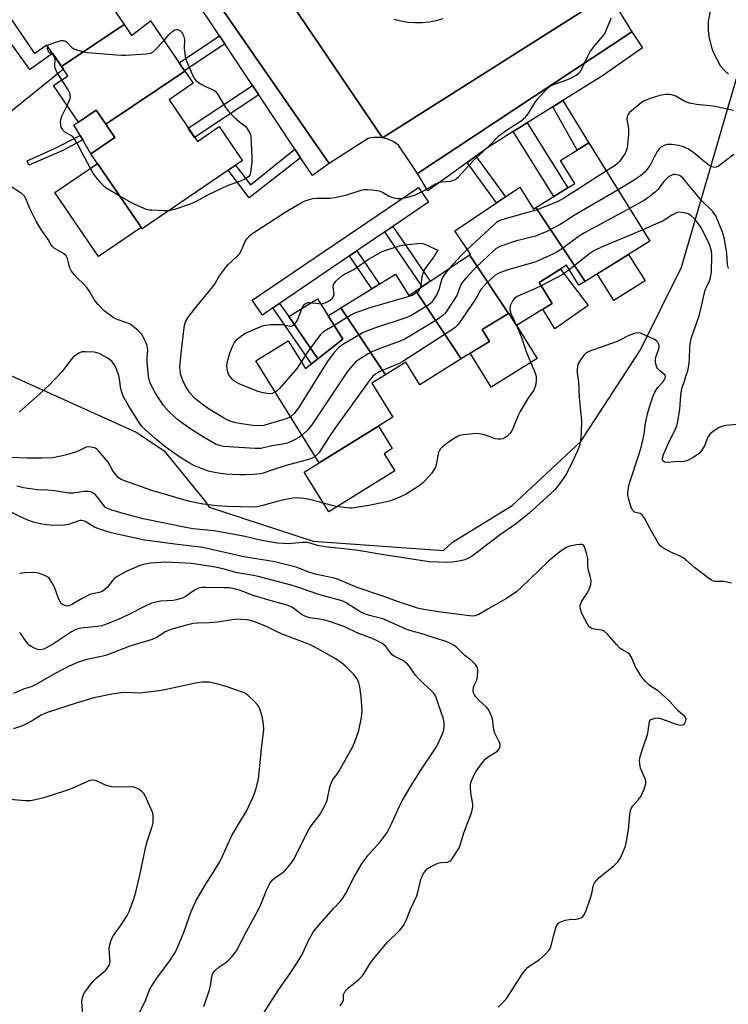
# Model space of a CAD drawing. Units: inches. Extents: x 1255767 to 1261767, y 549452 to 553452.
# Drawn here: x 1256789 to 1257026, y 550786 to 551115 of the extents above; entities that cross this region are included whole.
import ezdxf

# ---------------------------------------------------------------- set-up
doc = ezdxf.new("R2010")
doc.units = ezdxf.units.IN
doc.header["$MEASUREMENT"] = 0
for name, color, linetype in [('BLDG-Footprint', 5, 'Continuous'), ('CULTRL-Pad', 6, 'Continuous'), ('NTRL-Trees', 3, 'Continuous'), ('TRANS-Non Street Sidewalk', 7, 'Continuous'), ('TRANS-Parking Lot', 4, 'Continuous'), ('TRANS-Road', 130, 'Continuous'), ('TRANS-Street Sidewalk', 7, 'Continuous'), ('Undefined', 1, 'Continuous')]:
    doc.layers.add(name, color=color, linetype=linetype)

msp = doc.modelspace()

# ---------------------------------------------------------------- linework, layer by layer
at = {"layer": 'BLDG-Footprint'}
for points, elevation in [([(1256824.15, 551113.72), (1256803.25, 551099.72), (1256798.38, 551106.85), (1256794.32, 551104.08), (1256784.15, 551119), (1256815.19, 551139.79), (1256818.47, 551134.98), (1256812.45, 551130.87)], 418.09), ([(1256844.47, 551098.18), (1256818, 551080.46), (1256814.81, 551085.14), (1256808.87, 551081.09), (1256800.53, 551093.32), (1256805.36, 551096.62), (1256803.25, 551099.72), (1256824.15, 551113.72), (1256826.64, 551110.06), (1256833, 551115.01)], 418.27), ([(1256818, 551080.46), (1256844.47, 551098.18), (1256847.25, 551094.1), (1256839.16, 551088.59), (1256848.65, 551074.67), (1256855.94, 551079.64), (1256863.31, 551068.83), (1256863.7, 551068.26), (1256830.19, 551045.42), (1256829.25, 551046.79), (1256813.08, 551070.52), (1256821.07, 551075.97)], 418.39), ([(1256978.2, 551027.84), (1256961.77, 551052.55), (1256974.78, 551060.63), (1256970, 551068.32), (1256979.49, 551074.22), (1256999.91, 551041.33)], 415.87), ([(1256961.77, 551052.55), (1256978.2, 551027.84), (1256976.18, 551026.59), (1256972.03, 551033.27), (1256962.83, 551027.56), (1256967.18, 551020.56), (1256955.31, 551013.19), (1256952.76, 551017.3), (1256952.61, 551017.21), (1256939.59, 551036.77), (1256939.9, 551036.97), (1256934.66, 551044.82), (1256956.4, 551059.36), (1256960.95, 551052.04)], 415.69), ([(1256952.61, 551017.21), (1256943.86, 551011.77), (1256946.3, 551007.85), (1256936.83, 551001.97), (1256921.66, 551024.77), (1256939.59, 551036.77)], 416.83), ([(1256921.66, 551024.77), (1256936.83, 551001.97), (1256922.94, 550993.35), (1256918.27, 551000.88), (1256911.49, 550996.67), (1256896.62, 551019.02), (1256914.84, 551030.33), (1256919.28, 551023.18)], 416.79), ([(1256911.49, 550996.67), (1256906.93, 550993.84), (1256913.97, 550982.5), (1256889.33, 550967.2), (1256868.14, 551001.32), (1256878.97, 551008.04), (1256884.76, 550998.73), (1256897.24, 551008.53), (1256892.37, 551016.38), (1256896.62, 551019.02)], 416.93)]:
    msp.add_lwpolyline(points, close=True, dxfattribs=dict(at, elevation=elevation))
at = {"layer": 'CULTRL-Pad'}
for points in [[(1256786.14, 551107.49), (1256792.58, 551098.71), (1256800.22, 551104.15), (1256803.89, 551098.78), (1256783.71, 551082.57), (1256774.1, 551098.54)], [(1256821.07, 551075.97), (1256813.08, 551070.52), (1256810.32, 551075.17), (1256809.46, 551076.62), (1256807.31, 551080.25), (1256808.87, 551081.09), (1256814.81, 551085.14), (1256818, 551080.46)], [(1256829.83, 551045.95), (1256815.55, 551036.22), (1256801, 551057.57), (1256815.28, 551067.3), (1256829.25, 551046.79)], [(1256998.25, 551028.04), (1256987.78, 551021.53), (1256982.28, 551030.38), (1256992.76, 551036.89)], [(1256979.23, 551019.82), (1256968.11, 551012.07), (1256964.11, 551018.65), (1256967.18, 551020.56), (1256962.83, 551027.56), (1256970.04, 551032.03)], [(1256897.24, 551008.53), (1256888.93, 551002), (1256879.19, 551016.11), (1256888.83, 551022.09), (1256892.37, 551016.38)], [(1256962.21, 551002.08), (1256946.88, 550992.56), (1256939.87, 551003.85), (1256946.3, 551007.85), (1256943.86, 551011.77), (1256952.61, 551017.21), (1256952.76, 551017.3), (1256955.31, 551013.19)], [(1256914.63, 550964.53), (1256892.54, 550950.82), (1256884.3, 550964.08), (1256889.33, 550967.2), (1256909.15, 550979.51), (1256913.8, 550972.02), (1256911.04, 550970.31)]]:
    msp.add_lwpolyline(points, close=True, dxfattribs=at)
at = {"layer": 'NTRL-Trees'}
msp.add_lwpolyline([(1256685.76, 551119.16), (1256708.74, 551103.84), (1256716.4, 551093.12), (1256716.4, 551078.88), (1256748.38, 551013.48), (1256828.21, 550977.48), (1256837.4, 550971.36), (1256851.18, 550954.51), (1256852.54, 550952.41), (1256887.32, 550941.08), (1256930.87, 550937.96), (1256933.89, 550940.72), (1256953.81, 550952.98), (1256976.78, 550974.42), (1256996.69, 551005.05), (1257010.48, 551032.62), (1257033.26, 551111.03)], dxfattribs=at)
at = {"layer": 'TRANS-Non Street Sidewalk'}
for points in [[(1256857.82, 551107.28), (1256844.37, 551098.33), (1256842.57, 551100.96), (1256856.05, 551109.93)], [(1256869.13, 551090.27), (1256847.73, 551076.03), (1256845.61, 551079.13), (1256867.05, 551093.4)], [(1256967.47, 551086.27), (1256970.84, 551088.38), (1256979.97, 551073.44), (1256979.49, 551074.22), (1256975.62, 551071.81)], [(1256954.18, 551077.96), (1256958.89, 551080.91), (1256972.47, 551059.2), (1256967.76, 551056.27)], [(1256803.5, 551071.53), (1256792.32, 551066.79), (1256791.71, 551068.23), (1256800.85, 551072.33), (1256809.46, 551076.62), (1256810.32, 551075.17)], [(1256883.11, 551069.25), (1256865.91, 551055.86), (1256858.94, 551065.02), (1256861.41, 551066.7), (1256866.37, 551060.22), (1256881.22, 551072.1)], [(1256938.83, 551067.67), (1256941.74, 551069.78), (1256951.61, 551056.16), (1256948.62, 551054.15)], [(1256911.31, 551044.42), (1256914.01, 551046.25), (1256926.43, 551027.96), (1256923.72, 551026.15)], [(1256899.49, 551036.39), (1256901.98, 551038.08), (1256909.5, 551027.01), (1256906.93, 551025.42)], [(1256873.88, 551019.01), (1256876.13, 551020.54), (1256879.19, 551016.11), (1256888.93, 551002), (1256886.82, 551000.35)]]:
    msp.add_lwpolyline(points, close=True, dxfattribs=at)
at = {"layer": 'TRANS-Parking Lot'}
msp.add_lwpolyline([(1256830.39, 551194.19), (1256910.57, 551075.86), (1256909.59, 551075.98), (1256908.6, 551076.02), (1256907.62, 551075.97), (1256906.64, 551075.84), (1256905.68, 551075.62), (1256892.66, 551067.35), (1256816.54, 551177.41)], dxfattribs=at)
msp.add_lwpolyline([(1256993.81, 551111.27), (1256922.16, 551063.94), (1256915.9, 551073.45), (1256915.11, 551074.04), (1256914.27, 551074.56), (1256913.39, 551075), (1256912.48, 551075.37), (1256911.53, 551075.66), (1256910.57, 551075.86), (1256986.17, 551123.87)], close=True, dxfattribs=at)
at = {"layer": 'TRANS-Road'}
for points in [[(1256986.17, 551123.87, 0), (1256910.57, 551075.86, 0), (1256830.39, 551194.19, 0)], [(1256914.3, 551115.55, 0), (1256916.62, 551114.97, 0), (1256918.98, 551114.58, 0), (1256921.37, 551114.4, 0), (1256923.77, 551114.43, 0), (1256926.15, 551114.66, 0), (1256928.5, 551115.09, 0), (1256930.81, 551115.72, 0)]]:
    msp.add_polyline3d(points, dxfattribs=at)
at = {"layer": 'TRANS-Street Sidewalk'}
for points in [[(1256892.66, 551067.35), (1256887.1, 551063.25), (1256883.11, 551069.25), (1256881.22, 551072.1), (1256869.13, 551090.27), (1256867.05, 551093.4), (1256857.82, 551107.28), (1256856.05, 551109.93), (1256837.57, 551137.72), (1256835.56, 551140.74), (1256829.54, 551149.79), (1256827.65, 551152.63), (1256813.12, 551174.48), (1256816.54, 551177.41)], [(1256970.84, 551088.38), (1256967.47, 551086.27), (1256958.89, 551080.91), (1256954.18, 551077.96), (1256945.76, 551072.69), (1256941.74, 551069.78), (1256938.83, 551067.67), (1256925.71, 551058.16), (1256922.16, 551063.94), (1256993.81, 551111.27), (1256997.4, 551106.02), (1256984.05, 551096.65)], [(1256914.01, 551046.25), (1256911.31, 551044.42), (1256901.98, 551038.08), (1256899.49, 551036.39), (1256876.13, 551020.54), (1256873.88, 551019.01), (1256870.38, 551016.64), (1256867.01, 551021.6), (1256922.55, 551059.3), (1256925.92, 551054.34)]]:
    msp.add_lwpolyline(points, close=True, dxfattribs=at)
at = {"layer": 'Undefined'}
msp.add_line((1257000, 551046.23, 412), (1256997.52, 551045.18, 412), dxfattribs=at)
for points, elevation in [([(1257026.15, 551097.17), (1257024.71, 551098.45), (1257023.63, 551099.73), (1257022.33, 551102.04), (1257021.15, 551104.41), (1257020.62, 551106.08), (1257019.65, 551109.74), (1257019.43, 551111.71), (1257019.44, 551114.8), (1257021.3, 551124.41)], 420), ([(1256879.75, 550982.62), (1256878.3, 550981.98), (1256872.29, 550980.14), (1256870.91, 550979.78), (1256869.76, 550979.64), (1256867.23, 550979.77), (1256863.37, 550980.26), (1256861.45, 550980.64), (1256859.6, 550981.2), (1256858.36, 550981.73), (1256857.34, 550982.26), (1256852.38, 550985.31), (1256850.21, 550986.81), (1256847.83, 550988.8), (1256846.13, 550990.66), (1256844.66, 550992.9), (1256843.79, 550994.78), (1256843.05, 550997.03), (1256842.85, 550998.37), (1256842.81, 550999.49), (1256843.29, 551004.85), (1256844.25, 551012.5), (1256844.46, 551013.62), (1256844.79, 551014.58), (1256845.91, 551016.36), (1256848.43, 551019.6), (1256853.69, 551025.91), (1256854.36, 551026.88), (1256856.03, 551029.7), (1256858.05, 551032.45), (1256858.98, 551033.53), (1256861.75, 551036.1), (1256862.67, 551037.16), (1256863.23, 551038.11), (1256864.49, 551040.96), (1256865.22, 551042.11), (1256866.3, 551043.33), (1256867.16, 551044.06), (1256874.4, 551048.64), (1256877.96, 551051.07), (1256883.28, 551054.21), (1256884.32, 551054.66), (1256886.45, 551055.37), (1256887.26, 551055.57), (1256888.44, 551055.7), (1256893.02, 551055.77), (1256894.46, 551055.93), (1256898.24, 551056.73), (1256903.42, 551058.35), (1256904.51, 551058.58), (1256905.35, 551058.66), (1256907.09, 551058.51), (1256909.4, 551058.12), (1256910.48, 551057.72), (1256912.78, 551056.42), (1256913.85, 551055.98), (1256915.55, 551055.61), (1256916.12, 551055.58), (1256916.97, 551055.65), (1256919.8, 551056.26), (1256921.5, 551056.82), (1256924.62, 551058.36), (1256928.27, 551060.54), (1256929.28, 551061), (1256930.39, 551061.2), (1256933.24, 551061.45), (1256934.06, 551061.64), (1256934.81, 551061.94), (1256935.89, 551062.85), (1256940.82, 551068.21), (1256946.12, 551073.23), (1256949.41, 551076.53), (1256951.94, 551078.45), (1256956.82, 551081.54), (1256958.32, 551082.78), (1256959.22, 551083.88), (1256961.43, 551087.57), (1256962.22, 551088.73), (1256964.54, 551091.31), (1256966, 551092.71), (1256966.68, 551093.22), (1256967.45, 551093.61), (1256972.11, 551095.29), (1256973.46, 551095.86), (1256975.28, 551096.81), (1256976.17, 551097.47), (1256976.64, 551098.04), (1256977.08, 551098.77), (1256979.13, 551103.22), (1256979.82, 551104.47), (1256981.47, 551106.72), (1256984.12, 551109.84), (1256984.78, 551110.8), (1256986.69, 551115.18), (1256986.99, 551116.01)], 418), ([(1256837.5, 551108.41), (1256838.32, 551109.46), (1256839.14, 551110.32), (1256840.47, 551111.52), (1256841.16, 551111.98), (1256841.63, 551112.13), (1256842.09, 551112.07), (1256842.77, 551111.75), (1256843.36, 551111.24), (1256843.65, 551110.8), (1256843.98, 551110.06), (1256844.32, 551108.74), (1256844.23, 551105.73), (1256844.42, 551104.05), (1256844.73, 551102.4), (1256845.33, 551100.77), (1256847.42, 551095.99), (1256848.08, 551095.09), (1256849.73, 551093.9), (1256851.53, 551092.88), (1256853.66, 551092.09), (1256854.15, 551091.84), (1256854.6, 551091.5), (1256855.27, 551090.69), (1256857.97, 551086.26), (1256859.13, 551084.57), (1256860.97, 551082.77), (1256862.71, 551081.26), (1256864.47, 551079.92), (1256865.22, 551079.11), (1256866.09, 551077.65), (1256866.39, 551076.86), (1256866.51, 551076.29), (1256866.8, 551069.76), (1256866.8, 551067.68), (1256866.45, 551064.43), (1256866.15, 551063.36), (1256865.85, 551062.95), (1256865.45, 551062.63), (1256864.24, 551061.98), (1256862.68, 551061.29), (1256858.55, 551059.8), (1256856.67, 551058.99), (1256852.43, 551056.97), (1256848.03, 551054.54), (1256846.26, 551053.68), (1256841.04, 551051.95), (1256839.93, 551051.65), (1256839.14, 551051.52)], 418), ([(1256803.38, 551095.27), (1256801.72, 551097.88), (1256801.11, 551099.17), (1256800.99, 551100.06), (1256801.11, 551102.01), (1256801.01, 551102.68), (1256800.62, 551103.28), (1256799.36, 551104.34), (1256798.83, 551104.94), (1256798.52, 551105.75), (1256798.62, 551106.5)], 418), ([(1256798.62, 551106.5), (1256798.86, 551106.92), (1256801.39, 551107.86), (1256803.1, 551108.39), (1256803.89, 551108.42), (1256804.34, 551108.25), (1256804.97, 551107.83), (1256806.69, 551106.12), (1256807.33, 551105.66), (1256808.35, 551105.25), (1256810.24, 551104.75), (1256811.94, 551104.46), (1256821.74, 551103.58), (1256823.23, 551103.49), (1256824.69, 551103.54), (1256831.69, 551103.98), (1256833.09, 551104.22), (1256833.82, 551104.61), (1256834.48, 551105.18), (1256837.5, 551108.41)], 418), ([(1256805.07, 551086.67), (1256805.8, 551088.2), (1256806.11, 551089.01), (1256806.21, 551089.56), (1256806.13, 551090.36), (1256805.88, 551091.16), (1256805.5, 551091.94), (1256803.38, 551095.27)], 418), ([(1257027.81, 551085.05), (1257021.12, 551086.42), (1257015.42, 551087.06), (1257013.1, 551087.43), (1257011.77, 551087.95), (1257008.6, 551089.76), (1257007.55, 551090.12), (1257006.46, 551090.33), (1257005.33, 551090.37), (1257003.61, 551090.13), (1257002.05, 551089.72), (1257000, 551089.02)], 418), ([(1256822.72, 551056.38), (1256818.14, 551059.11), (1256817.28, 551059.83), (1256816.34, 551060.84), (1256814.68, 551062.82), (1256813.7, 551064.19), (1256808.26, 551074.4), (1256807.51, 551075.65), (1256807.15, 551076.09), (1256806.6, 551076.54), (1256804.24, 551077.94), (1256803.84, 551078.29), (1256803.51, 551078.73), (1256803.15, 551079.5), (1256803, 551080.05), (1256802.9, 551081.18), (1256802.97, 551082.03), (1256803.34, 551083.13), (1256805.07, 551086.67)], 418), ([(1257000, 551089.02), (1256998.03, 551088.2), (1256996.92, 551087.59), (1256993.72, 551084.95), (1256993.08, 551084.35), (1256992.57, 551083.68), (1256992.31, 551082.99), (1256992.21, 551081.99), (1256992.7, 551078.98), (1256992.71, 551077), (1256992.43, 551073.65), (1256992.25, 551072.58), (1256991.97, 551071.57), (1256991.57, 551070.67), (1256990.99, 551069.71), (1256989.84, 551068.09), (1256989.11, 551067.25), (1256988.25, 551066.58), (1256985.34, 551064.8)], 418), ([(1257027.98, 551070.31), (1257022.79, 551066.42), (1257022.06, 551066.05), (1257021.56, 551065.97), (1257020.54, 551066.22), (1257019.61, 551066.73), (1257017.38, 551068.5), (1257014.67, 551070.81), (1257013.51, 551071.65), (1257012.54, 551072.23), (1257010.74, 551072.96), (1257009.39, 551073.34), (1257007.1, 551073.63), (1257005.67, 551073.63), (1257004.91, 551073.44), (1257004.18, 551073.13), (1257003.52, 551072.71), (1257003.13, 551072.31), (1257002.45, 551071.38), (1257001.38, 551069.63), (1257000, 551066.8)], 416), ([(1257000, 551066.8), (1256998.18, 551064.44), (1256996.72, 551063.17), (1256994.1, 551061.38), (1256989.23, 551058.53)], 416), ([(1256985.34, 551064.8), (1256970.97, 551055.65), (1256968.86, 551054.44), (1256961.84, 551051.66), (1256958.65, 551050.84), (1256951.52, 551048.82), (1256950.11, 551048.38), (1256949.31, 551048.03), (1256948.6, 551047.53), (1256947.5, 551046.56), (1256938.84, 551038.55)], 418), ([(1257026.12, 551032.21), (1257025.86, 551033.57), (1257025.58, 551037.23), (1257024.79, 551042.04), (1257024.16, 551044.32), (1257022.74, 551047.93), (1257021.88, 551049.83), (1257020.82, 551051.38), (1257017.24, 551054.83), (1257011.17, 551062.18), (1257010.62, 551062.74), (1257009.74, 551063.31), (1257008.49, 551063.64), (1257007.74, 551063.58), (1257006.75, 551063.13), (1257005.81, 551062.5), (1257005.16, 551061.96), (1257004.59, 551061.3), (1257002.67, 551058.71), (1257001.75, 551057.82), (1257000, 551056.37)], 414), ([(1256883.6, 550976.43), (1256882.79, 550975.88), (1256881.29, 550975.06), (1256878.73, 550973.84), (1256877.16, 550973.47), (1256873.57, 550972.88), (1256869.81, 550972.06), (1256867.81, 550971.99), (1256857.38, 550972.67), (1256856.01, 550972.99), (1256854.95, 550973.39), (1256850.67, 550975.82), (1256846.14, 550978.75), (1256842.1, 550981.67), (1256840.95, 550982.57), (1256838.95, 550984.53), (1256837.33, 550986.45), (1256836.5, 550987.6), (1256834.74, 550990.35), (1256833.34, 550992.94), (1256832.86, 550993.99), (1256832.52, 550995.05), (1256832.3, 550996.15), (1256831.87, 551001.06), (1256831.83, 551002.51), (1256832.03, 551004.96), (1256831.99, 551005.83), (1256831.76, 551006.67), (1256831.21, 551008.03), (1256830.45, 551009.63), (1256829.99, 551010.37), (1256828.73, 551011.59), (1256826.15, 551013.56), (1256825.12, 551014.04), (1256821.85, 551015.13), (1256820.5, 551015.86), (1256817.54, 551018.09), (1256815.49, 551020.15), (1256814.29, 551021.67), (1256812.7, 551024.44), (1256811.71, 551025.86), (1256810.56, 551027.13), (1256808.43, 551029.03), (1256807.54, 551030.08), (1256806.61, 551031.33), (1256805.94, 551032.69), (1256805.64, 551033.71), (1256805.27, 551035.52), (1256805.06, 551036), (1256804.76, 551036.44), (1256803.89, 551037.17), (1256800.83, 551039.02), (1256800.21, 551039.57), (1256799.72, 551040.2), (1256798.72, 551041.86), (1256796.45, 551045.27), (1256794.81, 551048.06), (1256792.62, 551052.26), (1256791.47, 551055.25), (1256790.88, 551056.34), (1256789.89, 551057.25), (1256785.51, 551060.13)], 416), ([(1256839.14, 551051.52), (1256837.6, 551051.5), (1256833.42, 551051.66), (1256832.53, 551051.74), (1256831.67, 551051.91), (1256830.04, 551052.55), (1256826.83, 551054.02), (1256822.72, 551056.38)], 418), ([(1256989.23, 551058.53), (1256974.91, 551050.13), (1256969.86, 551046.92), (1256965.42, 551044.56), (1256961.68, 551042.98), (1256956.74, 551041.82), (1256955.32, 551041.42), (1256950.04, 551039.65), (1256949.24, 551039.3), (1256948.51, 551038.84), (1256947.4, 551037.89), (1256941.78, 551032.67), (1256939, 551029.74), (1256937.67, 551028.22), (1256936.75, 551026.82), (1256935.86, 551024.26), (1256935.31, 551023.23), (1256931.75, 551017.77), (1256931.23, 551017.07), (1256930.63, 551016.44), (1256929.18, 551015.43), (1256918.02, 551008.58), (1256916.39, 551007.88), (1256909.99, 551005.6), (1256906.99, 551004.33), (1256905.71, 551003.66), (1256903.02, 551002.04), (1256902.08, 551001.39), (1256901.42, 551000.82), (1256899.84, 550999.05), (1256898.76, 550997.63), (1256886.91, 550979.92), (1256885.62, 550978.38), (1256883.6, 550976.43)], 416), ([(1257000, 551056.37), (1256998.07, 551055.05), (1256993.1, 551052.3)], 414), ([(1256993.1, 551052.3), (1256978.07, 551044.15), (1256976.4, 551043.07), (1256970.63, 551038.9), (1256968.91, 551037.79), (1256967.63, 551037.07), (1256961.8, 551034.38), (1256952.06, 551031.7), (1256949.41, 551030.7), (1256948.19, 551029.98), (1256945.17, 551027.22), (1256943.47, 551025.33), (1256943.03, 551024.66), (1256942.16, 551022.91), (1256941.36, 551021.66), (1256935.98, 551013.84), (1256935.44, 551013.14), (1256934.83, 551012.51), (1256933.38, 551011.47), (1256917.29, 551001.09), (1256916.04, 551000.43), (1256909.57, 550997.73), (1256908.14, 550996.89), (1256907.31, 550996.19), (1256906.03, 550994.65), (1256894.78, 550979.04), (1256892.48, 550975.64), (1256889.34, 550970.74), (1256888.78, 550970.1), (1256887.96, 550969.41)], 414), ([(1257030.3, 550980.19), (1257025.3, 550979.69), (1257023.88, 550979.41), (1257023.09, 550979.03), (1257021.83, 550978.24), (1257020.62, 550977.38), (1257019.97, 550976.8), (1257019.27, 550975.78), (1257018.1, 550972.92), (1257016.96, 550971.02), (1257016.61, 550970.6), (1257015.96, 550970.07), (1257014.02, 550968.85), (1257012.25, 550967.94), (1257011.19, 550967.72), (1257008.14, 550967.6), (1257005.77, 550967.37), (1257004.82, 550967.52), (1257004.3, 550967.83), (1257004.12, 550968.23), (1257004.08, 550968.72), (1257004.16, 550969.25), (1257004.41, 550970.03), (1257006.54, 550974.78), (1257008.52, 550978.74), (1257008.92, 550979.74), (1257009.15, 550980.54), (1257009.89, 550985.1), (1257010.23, 550989.87), (1257010.41, 550991.35), (1257010.66, 550992.38), (1257011.4, 550994.52), (1257011.88, 550996.27), (1257012.54, 550997.97), (1257012.78, 550999.12), (1257013.08, 551001.78), (1257013.24, 551006.02), (1257013.43, 551007.63), (1257013.84, 551009.19), (1257016.31, 551016.36), (1257017.04, 551019.14), (1257018.4, 551025.04), (1257018.78, 551025.99), (1257019.85, 551028.11), (1257020.17, 551029.07), (1257020.44, 551031.06), (1257020.64, 551036.39), (1257020.43, 551038.15), (1257019.82, 551040.23), (1257017.08, 551045.7), (1257016.12, 551047.18), (1257014.82, 551048.81), (1257013.58, 551049.91), (1257012.65, 551050.48), (1257011.85, 551050.74), (1257010.44, 551050.97), (1257009.61, 551050.98), (1257008.79, 551050.79), (1257007.23, 551050.01), (1257004.36, 551048.11), (1257000, 551046.23)], 412), ([(1256997.52, 551045.18), (1256983.68, 551039.31), (1256981.8, 551038.44), (1256980.78, 551037.86), (1256979.81, 551037.19), (1256972.95, 551031.79)], 412), ([(1256874.66, 550990.82), (1256873.66, 550990.41), (1256872.57, 550990.34), (1256870.62, 550990.63), (1256868.94, 550991.13), (1256864.2, 550992.94), (1256862.64, 550993.67), (1256861.43, 550994.37), (1256860.52, 550995.01), (1256859.9, 550995.63), (1256859.37, 550996.32), (1256859.1, 550996.83), (1256858.82, 550997.64), (1256858.57, 550998.76), (1256858.48, 550999.61), (1256858.68, 551001.11), (1256859.46, 551003.98), (1256860.34, 551006.18), (1256861.04, 551007.47), (1256861.98, 551008.53), (1256863.48, 551009.85), (1256864.75, 551010.58), (1256868.82, 551012.42), (1256870.36, 551013.03), (1256871.36, 551013.31), (1256873.1, 551013.48), (1256876.07, 551013.53), (1256877.25, 551013.44), (1256879.5, 551012.93), (1256880, 551012.95), (1256880.47, 551013.13), (1256881.31, 551013.79), (1256881.97, 551014.66), (1256883.8, 551019.27), (1256884.23, 551020.01), (1256884.81, 551020.55), (1256885.53, 551020.84), (1256886.07, 551020.88), (1256889.22, 551020.46), (1256890.05, 551020.44), (1256890.56, 551020.51), (1256891.38, 551020.78), (1256892.44, 551021.29), (1256893.19, 551021.73), (1256893.82, 551022.25), (1256894.18, 551022.89), (1256894.31, 551023.64), (1256894.28, 551024.44), (1256894.02, 551026.08), (1256894.15, 551026.83), (1256894.42, 551027.28), (1256894.97, 551027.93), (1256896.92, 551029.74), (1256897.63, 551030.2), (1256900.88, 551031.91), (1256905.86, 551035.31), (1256910.22, 551037.77), (1256911.97, 551038.5), (1256915.82, 551039.66), (1256917.22, 551039.99), (1256918.93, 551040.24), (1256922.08, 551040.61), (1256923.48, 551040.62), (1256924.33, 551040.4), (1256925.15, 551040.07), (1256928.98, 551038.33), (1256927.36, 551035.63), (1256924.98, 551032.55), (1256924.38, 551031.55), (1256923.96, 551030.5), (1256923.65, 551029.4), (1256923.33, 551026.72), (1256923.12, 551025.75)], 420), ([(1256938.84, 551038.55), (1256936.97, 551036.68), (1256932.91, 551032.3)], 418), ([(1256932.91, 551032.3), (1256931.33, 551030.39), (1256930.56, 551029.18), (1256930.09, 551027.92), (1256929.39, 551025.08), (1256928.74, 551023.76), (1256927.02, 551021), (1256926.64, 551020.57), (1256925.95, 551020.02), (1256920.28, 551016.66), (1256918.69, 551015.85), (1256907.87, 551012.26), (1256905.68, 551011.46), (1256903.85, 551010.68), (1256902.56, 551009.97), (1256897.46, 551006.88), (1256896.47, 551006.23), (1256895.79, 551005.67), (1256894.41, 551004.1), (1256891.98, 551001.05), (1256882.43, 550985.62), (1256880.98, 550983.72), (1256880.37, 550983.09), (1256879.75, 550982.62)], 418), ([(1256972.95, 551031.79), (1256970.58, 551030.08), (1256963.55, 551026.41)], 412), ([(1256923.12, 551025.75), (1256922.73, 551024.91), (1256922.23, 551024.32), (1256921.35, 551023.71), (1256920.38, 551023.21), (1256918.99, 551022.72), (1256906.33, 551019.07), (1256902.19, 551017.64), (1256900.95, 551017.12), (1256899.96, 551016.6), (1256894.34, 551013.2)], 420), ([(1256963.55, 551026.41), (1256961.66, 551025.47), (1256955.54, 551022.8), (1256954.61, 551022.18), (1256954.1, 551021.51), (1256953.24, 551019.68), (1256953.04, 551018.88), (1256953.04, 551018.34), (1256953.51, 551016.99), (1256955.33, 551013.2)], 412), ([(1256955.33, 551013.2), (1256956.91, 551009.42), (1256957.94, 551006.11), (1256958.64, 551004.14), (1256961.48, 550997.57), (1256961.82, 550996.22), (1256961.89, 550994.51), (1256961.67, 550993.14), (1256961.11, 550991.59), (1256959.14, 550988.71), (1256956.66, 550984.65), (1256955.88, 550983.06), (1256953.93, 550978.43), (1256953.52, 550977.65), (1256952.99, 550976.96), (1256952.14, 550976.16), (1256951.44, 550975.64), (1256950.69, 550975.31), (1256949.92, 550975.19), (1256949.12, 550975.19), (1256948.3, 550975.32), (1256944.63, 550976.61), (1256943.47, 550976.86), (1256942.29, 550977), (1256940.81, 550976.96), (1256937.55, 550976.59), (1256936.39, 550976.35), (1256935.63, 550976.05), (1256934.19, 550975.22), (1256932.09, 550973.81), (1256930.52, 550972.62), (1256929.77, 550971.84), (1256929.46, 550971.3), (1256929.28, 550970.77), (1256928.45, 550966.58), (1256928.19, 550965.78), (1256927.95, 550965.29), (1256926.85, 550963.72), (1256925, 550961.59), (1256923.87, 550960.46), (1256922.75, 550959.61), (1256918.38, 550956.8), (1256916.52, 550955.91), (1256914.08, 550954.87), (1256912.81, 550954.47), (1256910.83, 550954.02), (1256906, 550953.03), (1256901.74, 550952.27), (1256900.4, 550952.13), (1256899.35, 550952.12), (1256895.05, 550952.63), (1256893.66, 550952.93), (1256889.59, 550954.12), (1256886.14, 550955), (1256884.17, 550955.35), (1256881.95, 550955.57), (1256880.56, 550955.48), (1256878.82, 550955.15), (1256875.66, 550954.42), (1256870.02, 550952.82), (1256868.67, 550952.56), (1256867.49, 550952.44), (1256858.55, 550952.63), (1256855.1, 550952.89), (1256853.11, 550953.09), (1256849.94, 550953.55), (1256846.17, 550954.33), (1256844.15, 550954.83), (1256833.44, 550957.99), (1256824.25, 550961.28), (1256822.92, 550961.84), (1256822.15, 550962.38), (1256821.23, 550963.42), (1256820.42, 550964.57), (1256819.38, 550966.48), (1256818.78, 550967.43), (1256815.64, 550971.29), (1256815.02, 550971.87), (1256814.55, 550972.15), (1256813.17, 550972.53), (1256812.31, 550972.61), (1256811.5, 550972.5), (1256809.26, 550971.39), (1256808.21, 550970.97), (1256804.95, 550969.95), (1256802.99, 550969.47), (1256800.28, 550968.95), (1256796.62, 550968.79), (1256791.59, 550968.81), (1256786.18, 550969.08)], 412), ([(1257000, 551009.11), (1256996.77, 551010.56), (1256995.96, 551010.72), (1256995.11, 551010.61), (1256992.87, 551009.82), (1256989.61, 551008.14), (1256988.56, 551007.69), (1256979.49, 551004.45), (1256978.51, 551003.92), (1256977.92, 551003.4), (1256976.94, 551002.03), (1256975.95, 551000.32), (1256975.68, 550999.54), (1256975.55, 550998.45), (1256975.59, 550997.35), (1256975.97, 550994.27), (1256976.28, 550989.11), (1256977.04, 550981.26), (1256976.92, 550977.23), (1256976.73, 550974.66), (1256976.35, 550973.05), (1256975.75, 550971.45), (1256973.95, 550967.49), (1256972.05, 550963.62), (1256969.72, 550960.28), (1256968.1, 550958.23), (1256959.42, 550950.28), (1256954.97, 550946.74), (1256949.53, 550942.94), (1256940.44, 550936.06), (1256939.24, 550935.39), (1256937.98, 550934.84), (1256937.19, 550934.6), (1256936.07, 550934.38), (1256933.78, 550934.06), (1256932.34, 550933.95), (1256926.14, 550934.2), (1256910.99, 550936.44), (1256902.43, 550937.93), (1256898.72, 550938.42), (1256891.24, 550939.15), (1256888.75, 550939.66), (1256886.35, 550940.39), (1256885.25, 550940.61), (1256883.8, 550940.63), (1256879.14, 550940.15), (1256877.38, 550940.23), (1256875.32, 550940.44), (1256869.61, 550941.44), (1256864.01, 550942.7), (1256854.77, 550944.39), (1256853.02, 550944.63), (1256847.19, 550945.22), (1256845.31, 550945.5), (1256830.53, 550948.54), (1256823.85, 550950.34), (1256819.67, 550951.58), (1256818.35, 550952.1), (1256817.93, 550952.37), (1256817.33, 550952.96), (1256815.24, 550955.77), (1256814.5, 550956.66), (1256813.89, 550957.16), (1256813, 550957.59), (1256812.22, 550957.71), (1256810.85, 550957.7), (1256807.27, 550957.08), (1256805.69, 550957.07), (1256800.91, 550957.84), (1256798.53, 550958.08), (1256795.35, 550958.25), (1256791.94, 550958.66), (1256790.53, 550958.88), (1256788.26, 550959.4)], 410), ([(1256894.34, 551013.2), (1256890.85, 551011.06), (1256889.76, 551010.1), (1256885.69, 551004.61), (1256883.37, 551000.96)], 420), ([(1257000, 550986.67), (1257000.82, 550989.27), (1257001.53, 550990.84), (1257002.56, 550992.48), (1257003.99, 550994.02), (1257004.67, 550994.88), (1257005.03, 550995.54), (1257005.13, 550996.14), (1257004.93, 550996.64), (1257003.33, 550997.9), (1257002.52, 550998.69), (1257002.21, 550999.14), (1257001.95, 550999.89), (1257001.79, 551000.97), (1257001.81, 551002.06), (1257002.02, 551002.87), (1257002.81, 551004.99), (1257002.98, 551005.79), (1257002.95, 551006.33), (1257002.75, 551007.13), (1257002.52, 551007.62), (1257002.12, 551008.05), (1257001.23, 551008.59), (1257000, 551009.11)], 410), ([(1256887.96, 550969.41), (1256886.98, 550968.83), (1256885.74, 550968.33), (1256878.34, 550966.38), (1256873.89, 550964.96), (1256870.63, 550963.8), (1256869.67, 550963.6), (1256867.43, 550963.38), (1256864.81, 550963.26), (1256862.76, 550963.27), (1256858.13, 550963.45), (1256856.39, 550963.65), (1256853.79, 550964.09), (1256852.36, 550964.43), (1256847.69, 550966.29), (1256845.85, 550967.28), (1256842.76, 550969.11), (1256838.23, 550972.35), (1256834.51, 550975.33), (1256830.14, 550979.32), (1256829.14, 550980.72), (1256825.73, 550986.17), (1256823.95, 550989.36), (1256823.36, 550990.89), (1256823.06, 550991.94), (1256822.62, 550995.17), (1256822.34, 550996.46), (1256821.6, 550998.66), (1256821, 550999.94), (1256820, 551001.19), (1256818.52, 551002.31), (1256815.82, 551003.78), (1256815.04, 551004.06), (1256814.18, 551004.22), (1256811.22, 551004.38), (1256810.07, 551004.3), (1256809.05, 551003.92), (1256807.67, 551003), (1256807.04, 551002.46), (1256806.46, 551001.82), (1256803.29, 550997.71), (1256800.81, 550994.97), (1256799.18, 550993.34), (1256796.23, 550990.56), (1256789.11, 550984.23)], 414), ([(1256883.37, 551000.96), (1256882.25, 550999.27), (1256881.36, 550998.12), (1256875.95, 550991.95), (1256875.34, 550991.33), (1256874.66, 550990.82)], 420), ([(1257000, 550945.18), (1256998.04, 550948.71), (1256997.26, 550949.83), (1256996.64, 550950.27), (1256994.77, 550950.8), (1256994.35, 550951.07), (1256994.02, 550951.45), (1256993.57, 550952.45), (1256992.86, 550954.96), (1256992.55, 550956.37), (1256992.5, 550957.24), (1256992.68, 550959.01), (1256993.02, 550960.44), (1256996.21, 550969.92), (1256997.1, 550972.87), (1256998, 550976.84), (1256998.27, 550979.83), (1256998.48, 550981), (1256999.11, 550983.62), (1257000, 550986.67)], 410), ([(1257000, 550892.73), (1256999.44, 550893.15), (1256998.44, 550894.13), (1256997.62, 550895.06), (1256996.96, 550895.99), (1256995, 550899.29), (1256993.69, 550902.27), (1256993.1, 550903.24), (1256992.53, 550903.73), (1256990.47, 550904.83), (1256989.79, 550905.35), (1256988.78, 550906.4), (1256985.71, 550909.95), (1256984.67, 550910.91), (1256984.19, 550911.16), (1256983.67, 550911.31), (1256980.64, 550911.81), (1256979.89, 550912.19), (1256979.5, 550912.57), (1256979.03, 550913.28), (1256977.36, 550916.43), (1256977.01, 550917.25), (1256976.7, 550918.37), (1256976.6, 550919.22), (1256976.71, 550920.03), (1256977.19, 550921.03), (1256978.92, 550923.71), (1256979.47, 550924.72), (1256980.14, 550926.57), (1256980.31, 550927.64), (1256980.2, 550928.45), (1256979.28, 550931.69), (1256979.12, 550933.03), (1256979.1, 550935.27), (1256978.74, 550937), (1256978.07, 550939.18), (1256977.64, 550939.74), (1256977.22, 550939.9), (1256976.45, 550939.92), (1256975.32, 550939.8), (1256973.06, 550939.38), (1256972.03, 550938.94), (1256970.59, 550938.05), (1256968.77, 550936.7), (1256965.94, 550934.27), (1256956.85, 550925.53), (1256955.36, 550924.28), (1256951.94, 550921.94), (1256945.71, 550918.36), (1256942.76, 550916.58), (1256941.54, 550916.07), (1256940.52, 550915.95), (1256930.03, 550917.32), (1256924.36, 550918.2), (1256922.2, 550918.66), (1256915.89, 550920.76), (1256910.58, 550922.72), (1256902.08, 550925.53), (1256895.47, 550928.38), (1256894.34, 550928.69), (1256888.03, 550930.02), (1256885.94, 550930.7), (1256881.62, 550932.36), (1256874.99, 550934.03), (1256872.55, 550934.53), (1256866.95, 550935.33), (1256864.14, 550935.84), (1256860.22, 550936.67), (1256850.52, 550938.94), (1256841.1, 550940.01), (1256832.91, 550941.12), (1256830.93, 550941.43), (1256827.37, 550942.18), (1256819.84, 550943.88), (1256815.62, 550945.17), (1256814.28, 550945.73), (1256811.1, 550947.67), (1256810.6, 550947.89), (1256810.07, 550948.01), (1256809.52, 550948.01), (1256808.99, 550947.91), (1256805.57, 550946.69), (1256804.24, 550946.42), (1256800.42, 550946.34), (1256798.38, 550946.47), (1256796.67, 550946.73), (1256793.86, 550947.42), (1256791.97, 550948.12), (1256789.3, 550949.33), (1256781.47, 550953.13)], 408), ([(1257027.14, 550927.04), (1257024.63, 550927.55), (1257021.67, 550927.6), (1257021.12, 550927.71), (1257020.61, 550927.92), (1257019.42, 550928.7), (1257014.78, 550932.22), (1257011.93, 550934.8), (1257011.01, 550935.52), (1257010.01, 550936.04), (1257006.85, 550937.39), (1257004.16, 550938.88), (1257003.51, 550939.39), (1257002.8, 550940.29), (1257000, 550945.18)], 410), ([(1256896.41, 550785.75), (1256897.2, 550786.86), (1256897.45, 550787.59), (1256897.5, 550789.49), (1256897.66, 550789.98), (1256898.05, 550790.67), (1256899.21, 550791.85), (1256902.6, 550794.58), (1256903.65, 550795.57), (1256904.3, 550796.49), (1256906.49, 550800.14), (1256908.01, 550802.17), (1256912.13, 550806.89), (1256916.3, 550811.09), (1256917.58, 550812.59), (1256918.36, 550814.04), (1256920.02, 550818.29), (1256921.95, 550822.55), (1256922.47, 550824.19), (1256923.46, 550828.47), (1256924.08, 550829.73), (1256924.84, 550830.92), (1256925.39, 550831.54), (1256926.09, 550832.03), (1256929.02, 550833.38), (1256930.13, 550833.7), (1256932.36, 550833.78), (1256933.03, 550834.05), (1256933.42, 550834.41), (1256933.95, 550835.09), (1256935.99, 550838.38), (1256936.42, 550839.44), (1256937.66, 550843.54), (1256940.14, 550849.95), (1256940.63, 550851.59), (1256940.73, 550852.38), (1256940.74, 550853.19), (1256940.06, 550856.91), (1256939.9, 550858.82), (1256939.97, 550859.9), (1256940.27, 550860.94), (1256941.07, 550862.7), (1256941.87, 550864.15), (1256944.25, 550867.57), (1256944.83, 550868.23), (1256945.48, 550868.78), (1256946.69, 550869.58), (1256948.36, 550870.55), (1256949, 550871.02), (1256949.49, 550871.65), (1256949.7, 550872.14), (1256949.82, 550872.67), (1256949.79, 550873.19), (1256949.54, 550873.96), (1256948.23, 550876.45), (1256947.94, 550877.16), (1256947.73, 550878.14), (1256947.33, 550881.51), (1256946.98, 550882.61), (1256946.37, 550883.93), (1256945.82, 550884.94), (1256945.31, 550885.62), (1256942.74, 550887.9), (1256941.71, 550888.98), (1256941.23, 550889.69), (1256940.93, 550890.42), (1256940.79, 550891.18), (1256940.93, 550892.15), (1256941.18, 550892.87), (1256942.02, 550894.62), (1256942.28, 550895.74), (1256942.36, 550897.79), (1256942.25, 550898.63), (1256942.06, 550899.13), (1256941.58, 550899.79), (1256940.79, 550900.61), (1256939.72, 550901.57), (1256938, 550902.9), (1256935.32, 550905.56), (1256934.46, 550906.21), (1256933.27, 550906.88), (1256931.74, 550907.5), (1256928.11, 550908.6), (1256924.4, 550909.83), (1256918.9, 550911.43), (1256917.63, 550911.94), (1256912.18, 550914.44), (1256910.59, 550915.05), (1256909.28, 550915.45), (1256906.16, 550916.2), (1256904.82, 550916.64), (1256903.33, 550917.38), (1256898.18, 550920.61), (1256896.98, 550921.16), (1256889.96, 550923.01), (1256882.13, 550925.73), (1256879.99, 550926.4), (1256869.45, 550929.14), (1256867.36, 550929.58), (1256861.95, 550930.48), (1256857.63, 550931.66), (1256854.72, 550932.35), (1256846.69, 550933.65), (1256838.14, 550934.08), (1256832.97, 550933.7), (1256830.59, 550933.27), (1256829.21, 550932.8), (1256824.83, 550930.95), (1256821.89, 550929.23), (1256820.98, 550928.58), (1256820.37, 550928.02), (1256818.52, 550925.63), (1256817.69, 550924.91), (1256816.78, 550924.29), (1256815.78, 550923.89), (1256813.59, 550923.49), (1256812.7, 550923.2), (1256810.15, 550921.9), (1256806.72, 550919.89), (1256805.67, 550919.47), (1256804.86, 550919.39), (1256804.33, 550919.51), (1256803.58, 550919.87), (1256803.19, 550920.22), (1256802.88, 550920.63), (1256802.27, 550921.86), (1256800.85, 550925.69), (1256799.89, 550927.52), (1256799.08, 550928.7), (1256798.67, 550929.07), (1256797.93, 550929.48), (1256795.49, 550930.38), (1256794.08, 550930.57), (1256790.93, 550930.45), (1256789.19, 550930.31)], 406), ([(1256868.61, 550779.92), (1256875.92, 550791.18), (1256879.53, 550796.4), (1256882.16, 550800.36), (1256883.62, 550802.89), (1256885.92, 550807.8), (1256887.35, 550810.37), (1256888.44, 550811.77), (1256894.17, 550818.33), (1256896.56, 550820.83), (1256897.28, 550821.68), (1256898.16, 550823.13), (1256900.93, 550828.65), (1256903.68, 550833.41), (1256905.72, 550836.1), (1256909.87, 550840.71), (1256912.08, 550843.7), (1256913.63, 550846.76), (1256916.16, 550852.43), (1256917.11, 550854.28), (1256920.02, 550859.2), (1256923.28, 550864.5), (1256928.14, 550871.67), (1256929, 550873.17), (1256930.55, 550876.63), (1256931.02, 550878), (1256931.15, 550879.08), (1256931.16, 550880.17), (1256931.07, 550880.97), (1256930.79, 550882.01), (1256929.43, 550885.75), (1256928.42, 550888.8), (1256928.07, 550889.59), (1256927.61, 550890.32), (1256926.81, 550891.17), (1256924.39, 550893.28), (1256922.55, 550895.2), (1256921.6, 550896.32), (1256919.56, 550899.12), (1256918.82, 550900), (1256917.97, 550900.71), (1256917.05, 550901.33), (1256914.46, 550902.65), (1256913.8, 550903.1), (1256913.25, 550903.65), (1256911.6, 550905.83), (1256910.99, 550906.43), (1256910.28, 550906.93), (1256907.41, 550908.42), (1256902.3, 550910.32), (1256898.1, 550912.28), (1256896.03, 550913.12), (1256892.42, 550914.31), (1256890.77, 550914.77), (1256889.44, 550915.03), (1256886.23, 550915.44), (1256885.09, 550915.72), (1256884.32, 550916.09), (1256883.34, 550916.7), (1256880.49, 550918.85), (1256879.03, 550919.51), (1256871.8, 550921.51), (1256869.58, 550922.19), (1256867.64, 550922.83), (1256862.71, 550924.66), (1256861.02, 550925.11), (1256859.31, 550925.42), (1256857.59, 550925.52), (1256851.47, 550925.61), (1256850.32, 550925.57), (1256849.49, 550925.44), (1256848.7, 550925.2), (1256847.96, 550924.81), (1256844.64, 550922.54), (1256843.86, 550922.17), (1256842.77, 550921.78), (1256841.65, 550921.47), (1256840.58, 550921.28), (1256836.35, 550921.02), (1256834.37, 550920.61), (1256833.27, 550920.3), (1256831.16, 550919.38), (1256825.96, 550916.62), (1256823.44, 550915.41), (1256821.6, 550914.61), (1256817.42, 550913.03), (1256816.56, 550912.77), (1256815.41, 550912.54), (1256809.64, 550911.95), (1256808.8, 550911.8), (1256808.01, 550911.53), (1256806.55, 550910.74), (1256800.51, 550906.76), (1256798.56, 550905.58), (1256797.31, 550905), (1256795.93, 550904.78), (1256795.38, 550904.83), (1256794.6, 550905.08), (1256793.34, 550905.73), (1256792.39, 550906.34), (1256791.59, 550907.14), (1256790.19, 550909.36), (1256789.68, 550910.04), (1256789.16, 550910.48)], 404), ([(1256850.77, 550785.47), (1256852.68, 550791.08), (1256853.02, 550792.48), (1256853.47, 550795.51), (1256853.74, 550796.32), (1256854.01, 550796.83), (1256854.73, 550797.7), (1256855.8, 550798.67), (1256858.15, 550800.28), (1256859.03, 550800.98), (1256860.21, 550802.15), (1256861.1, 550803.2), (1256861.68, 550804.16), (1256865.02, 550810.64), (1256869.06, 550817.92), (1256869.8, 550819.56), (1256871.84, 550824.68), (1256872.97, 550826.88), (1256873.61, 550827.72), (1256874.38, 550828.42), (1256876.58, 550829.82), (1256877.49, 550830.55), (1256879.06, 550832.29), (1256880.34, 550833.89), (1256880.95, 550834.91), (1256883.2, 550839.48), (1256885.88, 550844.64), (1256886.68, 550845.87), (1256889.46, 550849.53), (1256890.93, 550852.08), (1256891.74, 550853.64), (1256892.05, 550854.46), (1256892.88, 550858.82), (1256893.31, 550860.19), (1256893.97, 550861.42), (1256895.23, 550863.1), (1256896, 550864.3), (1256900.33, 550871.95), (1256901.32, 550874.03), (1256902.64, 550877.83), (1256903.5, 550882.16), (1256903.74, 550884.19), (1256903.38, 550889.17), (1256902.92, 550892.34), (1256902.62, 550893.75), (1256902.01, 550895.06), (1256900.97, 550896.47), (1256898.24, 550899.12), (1256896.77, 550900.42), (1256895.71, 550901.2), (1256894.46, 550901.97), (1256887.85, 550905.62), (1256886.32, 550906.37), (1256884.69, 550907.06), (1256877, 550909.99), (1256874.87, 550910.97), (1256871.72, 550912.58), (1256867.54, 550914.17), (1256866.41, 550914.52), (1256865.28, 550914.74), (1256863.28, 550914.92), (1256861.86, 550914.95), (1256855.38, 550914.04), (1256852.57, 550913.79), (1256848.69, 550913.66), (1256847.25, 550913.5), (1256844.96, 550913), (1256839.74, 550911.56), (1256837.93, 550910.73), (1256835.08, 550908.83), (1256833.51, 550908.15), (1256826.12, 550905.95), (1256818.63, 550903.05), (1256817.03, 550902.61), (1256811.65, 550901.5), (1256809.94, 550901), (1256808.55, 550900.47), (1256805.83, 550899.3), (1256801.07, 550896.83), (1256793.9, 550892.67), (1256793.11, 550892.35), (1256790.72, 550891.66), (1256787.19, 550890.12)], 402), ([(1256829.25, 550783.45), (1256831.43, 550787.71), (1256832.52, 550790.85), (1256833.15, 550792.09), (1256835.04, 550794.99), (1256839.32, 550800.64), (1256841.2, 550803.62), (1256841.97, 550805.2), (1256844.28, 550810.57), (1256846.59, 550817.26), (1256848.1, 550820.73), (1256850.95, 550825.57), (1256856.13, 550833.93), (1256857.04, 550835.73), (1256860.1, 550842.49), (1256862.35, 550846.44), (1256864.93, 550850.6), (1256867.45, 550855.81), (1256868.21, 550858.05), (1256869.09, 550861.54), (1256870.15, 550872.73), (1256870.81, 550878.04), (1256870.7, 550880), (1256870.3, 550882.49), (1256869.62, 550884.66), (1256869.16, 550885.7), (1256868.71, 550886.41), (1256867.74, 550887.47), (1256865.64, 550889.44), (1256864.71, 550890.09), (1256863.69, 550890.56), (1256858.28, 550892.47), (1256855.43, 550893.25), (1256852.53, 550893.9), (1256851.67, 550893.96), (1256850.24, 550893.89), (1256847.97, 550893.55), (1256837.79, 550891.33), (1256835.87, 550890.98), (1256829.35, 550890.31), (1256824.97, 550890.46), (1256823.22, 550890.39), (1256820.05, 550889.94), (1256814.07, 550888.69), (1256808.1, 550886.88), (1256798.42, 550883.78), (1256796.48, 550882.87), (1256793.8, 550881.19), (1256791.96, 550880.19), (1256790.62, 550879.54), (1256789.5, 550879.12), (1256787.21, 550878.38)], 400), ([(1257000, 550881.3), (1257001.69, 550881.9), (1257002.7, 550881.99), (1257004.06, 550881.61), (1257008.71, 550879.84), (1257009.55, 550879.62), (1257010.37, 550879.54), (1257011.09, 550879.75), (1257011.46, 550880.04), (1257011.92, 550880.86), (1257012.02, 550881.53), (1257011.83, 550882.12), (1257011.56, 550882.5), (1257009.49, 550884.29), (1257006.43, 550887.59), (1257005.15, 550888.83), (1257002.72, 550890.97), (1257000, 550892.73)], 408), ([(1256949.17, 550785.31), (1256951.08, 550787.17), (1256952.04, 550788.3), (1256957.2, 550796.3), (1256958.39, 550797.94), (1256958.99, 550798.53), (1256959.87, 550799.23), (1256962.91, 550801.11), (1256964.89, 550802.92), (1256966.11, 550804.2), (1256966.44, 550804.68), (1256966.77, 550805.45), (1256967.75, 550809.4), (1256968.48, 550811.82), (1256968.79, 550812.58), (1256969.23, 550813.22), (1256969.61, 550813.56), (1256970.09, 550813.85), (1256971.71, 550814.43), (1256972.85, 550814.6), (1256975.12, 550814.68), (1256975.96, 550814.84), (1256977.02, 550815.3), (1256977.48, 550815.62), (1256977.85, 550816.03), (1256978.47, 550817.33), (1256980.03, 550821.87), (1256980.45, 550823.3), (1256980.9, 550825.64), (1256981.16, 550826.4), (1256981.41, 550826.88), (1256982.1, 550827.77), (1256982.9, 550828.59), (1256987.69, 550832.47), (1256989.15, 550833.91), (1256989.85, 550834.85), (1256990.27, 550835.61), (1256991.72, 550839.14), (1256992.12, 550840.83), (1256992.74, 550844.56), (1256993.17, 550849.69), (1256993.5, 550851.4), (1256993.72, 550851.9), (1256994.17, 550852.61), (1256996.21, 550854.79), (1256996.9, 550855.73), (1256997.92, 550858.14), (1256998.53, 550860.06), (1256998.57, 550860.6), (1256998.41, 550861.42), (1256996.73, 550865.2), (1256996.49, 550866.54), (1256996.46, 550867.9), (1256996.67, 550869.02), (1256997.4, 550871.52), (1256999.16, 550876.8), (1256999.35, 550877.68), (1256999.78, 550880.67), (1257000, 550881.3)], 408), ([(1256810.38, 550782.95), (1256810.01, 550786.96), (1256810.16, 550788.09), (1256810.56, 550789.45), (1256810.94, 550790.2), (1256811.43, 550790.91), (1256813.73, 550793.85), (1256814.73, 550794.86), (1256818, 550797.69), (1256818.54, 550798.32), (1256819.13, 550799.24), (1256819.43, 550799.97), (1256819.5, 550800.49), (1256819.25, 550803.23), (1256819.21, 550805.02), (1256819.39, 550806.12), (1256819.86, 550807.71), (1256820.18, 550808.47), (1256820.63, 550809.22), (1256823.2, 550812.79), (1256825.23, 550815.96), (1256825.85, 550817.3), (1256827.45, 550821.5), (1256828.08, 550823.76), (1256829.4, 550829.43), (1256831.38, 550839.05), (1256831.84, 550840.69), (1256833.55, 550845.64), (1256833.82, 550847.04), (1256833.83, 550849.32), (1256833.71, 550850.16), (1256833.55, 550850.72), (1256831.19, 550855.91), (1256830.76, 550856.68), (1256830.22, 550857.33), (1256828.8, 550858.26), (1256827.49, 550858.79), (1256826.36, 550858.91), (1256822.02, 550858.84), (1256820.07, 550858.98), (1256817.9, 550859.55), (1256814.92, 550860.92), (1256814.37, 550861.09), (1256813.54, 550861.18), (1256812.72, 550861.05), (1256811.92, 550860.76), (1256806.43, 550858.28), (1256804.56, 550857.57), (1256797.28, 550855.24), (1256794.44, 550854.55), (1256793.01, 550854.29), (1256791.07, 550854.25), (1256784.77, 550854.82)], 398)]:
    msp.add_lwpolyline(points, dxfattribs=dict(at, elevation=elevation))

doc.saveas('drawing.dxf')
